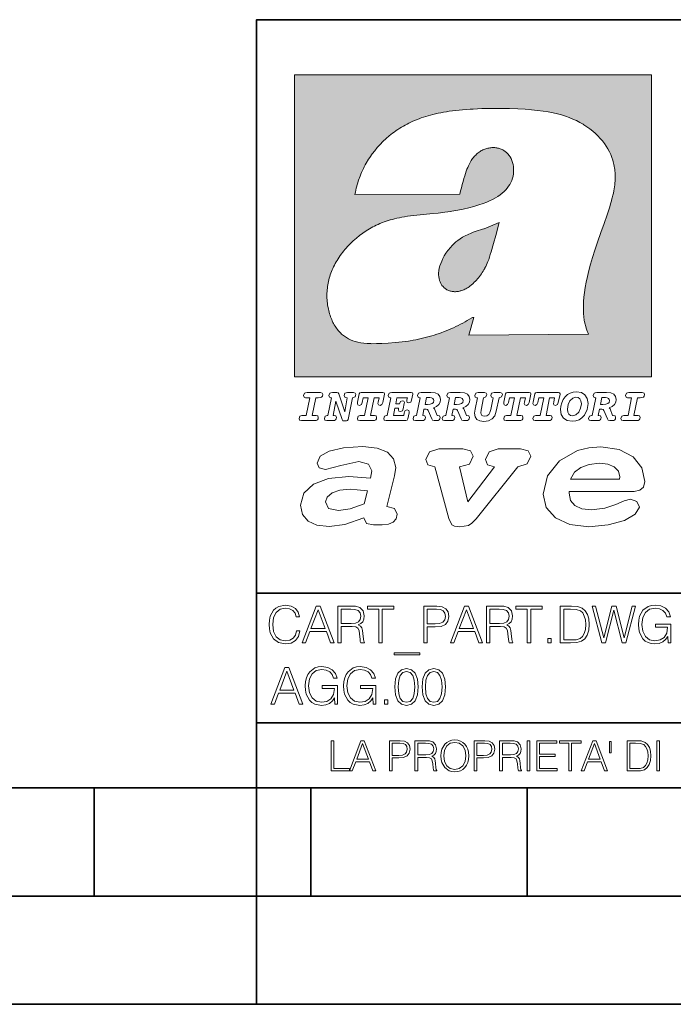
# Model space of a CAD drawing. Extents: x 0 to 420, y 0 to 297.
# Drawn here: x 224 to 254, y 0 to 46 of the extents above; entities that cross this region are included whole.
import ezdxf

# ---------------------------------------------------------------- set-up
doc = ezdxf.new("R2010")
doc.units = 0

msp = doc.modelspace()

# ---------------------------------------------------------------- linework, layer by layer
at = {"color": 7, "lineweight": 35}
for p, q in [((234.999802, 10.00025), (234.999802, 45.500252)), ((234.999802, 45.500252), (410, 45.500252)), ((234.999802, 19.00025), (329.999786, 19.00025)), ((234.999802, 13.00025), (410, 13.00025)), ((25.000401, 9.99976), (410, 9.99976)), ((227.5, 4.99976), (227.5, 9.99976)), ((234.999802, 10.00025), (410, 10.00025)), ((235, 0), (235, 9.99976)), ((237.5, 4.99976), (237.5, 9.99976)), ((247.5, 4.99976), (247.5, 9.99976)), ((217.5, 4.99976), (227.5, 4.99976)), ((227.5, 4.99976), (235, 4.99976)), ((235, 4.99976), (237.5, 4.99976)), ((237.5, 4.99976), (247.5, 4.99976)), ((247.5, 4.99976), (257.5, 4.99976)), ((0, 0), (420, 0)), ((0, 0), (420, 0))]:
    msp.add_line(p, q, dxfattribs=at)
at = {"color": 1, "lineweight": 18}
for p, q in [((236.758301, 42.957249), (253.241394, 42.957249)), ((236.758301, 28.9942), (236.758301, 42.957249)), ((253.241394, 42.957249), (253.241394, 28.9942)), ((244.389282, 37.438004), (239.540085, 37.419815)), ((245.512177, 35.83955), (246.209061, 36.130817)), ((244.804001, 30.920776), (245.031845, 31.741112)), ((245.031845, 31.741112), (244.968063, 31.741112)), ((245.021957, 31.741112), (245.000015, 31.741112)), ((245.02919, 31.741112), (245.021957, 31.741112)), ((245.031937, 31.741112), (245.02919, 31.741112)), ((250.329529, 30.973202), (244.804001, 30.920776)), ((253.241394, 28.9942), (236.758301, 28.9942))]:
    msp.add_line(p, q, dxfattribs=at)
for points in [[(250.329529, 30.973202), (250.30072, 31.041677), (250.273895, 31.110657), (250.226227, 31.249695), (250.202896, 31.328526), (250.167038, 31.471491), (250.138336, 31.618565), (250.116608, 31.771093), (250.101852, 31.930441), (250.094208, 32.098038), (250.093933, 32.27541), (250.101395, 32.464149), (250.102234, 32.477833), (250.118561, 32.680336), (250.143738, 32.896637), (250.178375, 33.127411), (250.223053, 33.373215), (250.278366, 33.634476), (250.34491, 33.911621), (250.423355, 34.20541), (250.514709, 34.517769), (250.620895, 34.853683), (250.746429, 35.22596), (250.904861, 35.673824), (251.0504, 36.07869), (251.194122, 36.4888), (251.254929, 36.670925), (251.313309, 36.854439), (251.354965, 36.992958), (251.394363, 37.13224), (251.400009, 37.153069), (251.430374, 37.269642), (251.458496, 37.386669), (251.481247, 37.490372), (251.501785, 37.594349), (251.518356, 37.689018), (251.532761, 37.783836), (251.544037, 37.871857), (251.553177, 37.959927), (251.559708, 38.042854), (251.564133, 38.125755), (251.566284, 38.204685), (251.56636, 38.283516), (251.564407, 38.359249), (251.560379, 38.434818), (251.554459, 38.507969), (251.546494, 38.580902), (251.536697, 38.65197), (251.524887, 38.722755), (251.523224, 38.731865), (251.509354, 38.801167), (251.493484, 38.870117), (251.475784, 38.938107), (251.456116, 39.005676), (251.411041, 39.139004), (251.35817, 39.270374), (251.297409, 39.399929), (251.228683, 39.527676), (251.151901, 39.65353), (251.067062, 39.777294), (250.974197, 39.898697), (250.873398, 40.017384), (250.764816, 40.132938), (250.648727, 40.244896), (250.525452, 40.352779), (250.395325, 40.4561), (250.258774, 40.55442), (250.11615, 40.647354), (250.079788, 40.66959), (249.929962, 40.755428), (249.774429, 40.835445), (249.613007, 40.909626), (249.445297, 40.97805), (249.270599, 41.040844), (249.087906, 41.098194), (248.895844, 41.150311), (248.692551, 41.197414), (248.475662, 41.239716), (248.469482, 41.24081), (248.235657, 41.278328), (247.982117, 41.311222), (247.704987, 41.339447), (247.399567, 41.362885), (247.060608, 41.381252), (246.684006, 41.394012), (246.271271, 41.400269), (246.05426, 41.400604), (245.836746, 41.398933), (245.622284, 41.395264), (245.40741, 41.389454), (245.207138, 41.381962), (245.006638, 41.372265), (244.859787, 41.363628), (244.684723, 41.351482), (244.50972, 41.337132), (244.350891, 41.322002), (244.192276, 41.304707), (244.046829, 41.286747), (243.901718, 41.266659), (243.767151, 41.245941), (243.633026, 41.223133), (243.507401, 41.199684), (243.382294, 41.174183), (243.264145, 41.148006), (243.146576, 41.119816), (243.03479, 41.090908), (242.92366, 41.060024), (242.817383, 41.02837), (242.711792, 40.99477), (242.610352, 40.96035), (242.509644, 40.924015), (242.412491, 40.886799), (242.316132, 40.847694), (242.222809, 40.807648), (242.130356, 40.765747), (242.040543, 40.722828), (241.951645, 40.678089), (241.865051, 40.632256), (241.779404, 40.584637), (241.695786, 40.535835), (241.613174, 40.485291), (241.532349, 40.433472), (241.452591, 40.379951), (241.426697, 40.362045), (241.348923, 40.306648), (241.272293, 40.249607), (241.197021, 40.191082), (241.122986, 40.13097), (240.978729, 40.006134), (240.83963, 39.875179), (240.705856, 39.738277), (240.577698, 39.59568), (240.455444, 39.447716), (240.339432, 39.294758), (240.229965, 39.137222), (240.177795, 39.056873), (240.12735, 38.975529), (240.113785, 38.95298), (240.065613, 38.870461), (240.019226, 38.787018), (239.97467, 38.702759), (239.931915, 38.617622), (239.891022, 38.531723), (239.851929, 38.444977), (239.814713, 38.357479), (239.779312, 38.269161), (239.71402, 38.090145), (239.656067, 37.907841), (239.605423, 37.722084), (239.562088, 37.532681), (239.540085, 37.419815)], [(244.389282, 37.438004), (244.422821, 37.585358), (244.458511, 37.733105), (244.495895, 37.879261), (244.535599, 38.025635), (244.573364, 38.156788), (244.613556, 38.28767), (244.648804, 38.394955), (244.686386, 38.501526), (244.719315, 38.588348), (244.75444, 38.674221), (244.785965, 38.745644), (244.817352, 38.811646), (244.850739, 38.876556), (244.88208, 38.93285), (244.915314, 38.98801), (244.947327, 39.037079), (244.98114, 39.084976), (245.014359, 39.128426), (245.049301, 39.17065), (245.084106, 39.209476), (245.12056, 39.247009), (245.157196, 39.281815), (245.195404, 39.315247), (245.241211, 39.351852), (245.281052, 39.38089), (245.322281, 39.408398), (245.364151, 39.43391), (245.407227, 39.457779), (245.450897, 39.479675), (245.495605, 39.499817), (245.540741, 39.517944), (245.5867, 39.534218), (245.632828, 39.548416), (245.679565, 39.56068), (245.726181, 39.570827), (245.773163, 39.578979), (245.819717, 39.585011), (245.866409, 39.589012), (245.912384, 39.590931), (245.958282, 39.590809), (246.003235, 39.58868), (246.047897, 39.58453), (246.091461, 39.578461), (246.134552, 39.570408), (246.176437, 39.560532), (246.217682, 39.548725), (246.25769, 39.535179), (246.296906, 39.519772), (246.344482, 39.498024), (246.38121, 39.47876), (246.416931, 39.457748), (246.485062, 39.410721), (246.548737, 39.357048), (246.607803, 39.296825), (246.662003, 39.230183), (246.710999, 39.157284), (246.754425, 39.078392), (246.791855, 38.993881), (246.822845, 38.904282), (246.846939, 38.810272), (246.863739, 38.712704), (246.872925, 38.612572), (246.874268, 38.510948), (246.867676, 38.408928), (246.863068, 38.370087), (246.845566, 38.269173), (246.820297, 38.170006), (246.787445, 38.073162), (246.747131, 37.979027), (246.699463, 37.88784), (246.644455, 37.799713), (246.582062, 37.714672), (246.5121, 37.632675), (246.434296, 37.553616), (246.34819, 37.477341), (246.253204, 37.403648), (246.148468, 37.332279), (246.032852, 37.262897), (245.904831, 37.195061), (245.762329, 37.128208), (245.635345, 37.074688), (245.459656, 37.007999), (245.262192, 36.941074), (245.042297, 36.8745), (244.802383, 36.809807), (244.548935, 36.749462), (244.289444, 36.695755), (244.026688, 36.649448), (243.969986, 36.64048), (243.69516, 36.601719), (243.390259, 36.566334), (243.008987, 36.528992), (242.562469, 36.48661), (242.112, 36.434422), (241.972977, 36.414593), (241.834213, 36.392437), (241.714294, 36.37112), (241.594818, 36.347641), (241.486328, 36.324192), (241.378372, 36.298672), (241.277832, 36.272778), (241.177933, 36.244881), (241.083344, 36.216339), (240.989456, 36.185848), (240.899506, 36.154491), (240.810318, 36.121235), (240.699768, 36.076839), (240.615433, 36.040508), (240.531952, 36.002338), (240.450119, 35.962715), (240.369186, 35.921299), (240.210541, 35.833374), (240.055466, 35.738297), (239.903656, 35.635872), (239.755081, 35.526016), (239.60997, 35.408817), (239.468781, 35.284557), (239.332275, 35.153782), (239.266083, 35.08622), (239.201385, 35.017326), (239.138504, 34.947437), (239.077209, 34.876286), (239.029907, 34.819164), (238.97258, 34.747105), (238.916916, 34.673862), (238.86409, 34.600998), (238.812958, 34.527008), (238.764801, 34.453739), (238.718384, 34.379383), (238.674881, 34.305893), (238.633163, 34.231354), (238.594238, 34.157681), (238.557098, 34.082993), (238.522614, 34.009087), (238.489944, 33.934204), (238.459747, 33.85997), (238.431381, 33.784794), (238.405365, 33.710129), (238.381195, 33.634563), (238.359268, 33.559368), (238.339218, 33.483334), (238.32132, 33.407543), (238.305313, 33.330975), (238.291397, 33.25457), (238.279434, 33.17746), (238.269516, 33.100471), (238.261551, 33.022865), (238.25563, 32.945396), (238.251709, 32.867416), (238.249802, 32.789642), (238.249924, 32.711487), (238.252045, 32.633675), (238.256195, 32.555634), (238.262329, 32.478157), (238.270508, 32.400616), (238.280624, 32.323929), (238.292755, 32.247372), (238.300293, 32.20541), (238.315323, 32.130543), (238.332352, 32.05608), (238.351044, 31.983353), (238.371689, 31.911249), (238.393814, 31.841269), (238.417816, 31.772121), (238.44313, 31.705402), (238.470215, 31.639711), (238.498413, 31.576654), (238.52832, 31.514793), (238.559128, 31.455669), (238.591568, 31.397881), (238.624756, 31.342838), (238.65947, 31.289246), (238.694839, 31.238333), (238.731628, 31.188957), (238.769012, 31.142143), (238.807724, 31.09693), (238.847031, 31.054121), (238.887558, 31.012962), (238.928726, 30.97403), (238.971039, 30.936781), (239.014069, 30.901571), (239.058182, 30.868071), (239.14917, 30.806503), (239.244293, 30.751751), (239.343964, 30.70355), (239.449112, 30.661486), (239.560699, 30.625338), (239.680069, 30.594919), (239.808929, 30.570129), (239.94957, 30.550945), (240.10524, 30.53743), (240.280731, 30.529762), (240.328552, 30.528797), (240.539047, 30.529057), (240.787338, 30.536663), (241.07991, 30.552963), (241.40538, 30.578764), (241.564758, 30.594389), (241.723404, 30.612135), (241.867279, 30.630337), (242.010895, 30.650713), (242.101303, 30.664761), (242.230301, 30.686533), (242.359283, 30.710432), (242.48317, 30.735462), (242.60701, 30.762577), (242.728287, 30.791201), (242.849426, 30.821873), (242.969177, 30.854267), (243.088623, 30.888664), (243.207169, 30.924887), (243.325211, 30.963058), (243.442413, 31.003059), (243.558945, 31.04495), (243.635941, 31.073803), (243.750809, 31.118635), (243.864792, 31.165281), (243.977493, 31.213552), (244.089218, 31.263596), (244.199524, 31.315201), (244.308823, 31.368544), (244.416733, 31.423433), (244.523575, 31.480038), (244.62912, 31.538212), (244.733597, 31.598083), (244.836868, 31.659573), (244.939072, 31.722754), (244.968063, 31.741112)], [(246.209061, 36.130817), (246.04451, 35.53064), (245.943375, 35.154842), (245.837234, 34.77927), (245.797333, 34.649754), (245.754868, 34.521233), (245.720932, 34.42585), (245.684845, 34.331398), (245.651779, 34.250877), (245.616699, 34.171272), (245.582718, 34.0993), (245.546814, 34.028252), (245.537018, 34.009678), (245.500748, 33.943657), (245.462662, 33.87859), (245.423599, 33.815849), (245.382782, 33.754112), (245.340576, 33.693935), (245.296677, 33.63485), (245.251434, 33.577332), (245.204575, 33.521023), (245.156891, 33.466885), (245.107666, 33.414112), (245.058548, 33.364445), (245.007996, 33.316303), (244.912369, 33.233242), (244.863708, 33.194916), (244.813797, 33.158337), (244.766312, 33.126114), (244.717667, 33.095699), (244.671204, 33.069092), (244.623703, 33.044334), (244.577988, 33.022839), (244.531342, 33.003239), (244.486191, 32.986485), (244.440262, 32.971684), (244.411911, 32.963665), (244.367508, 32.952831), (244.322586, 32.944016), (244.278992, 32.937538), (244.235092, 32.933117), (244.192566, 32.930878), (244.149948, 32.930706), (244.108719, 32.932575), (244.067612, 32.936497), (244.027863, 32.942326), (243.988464, 32.950176), (243.950378, 32.959831), (243.912827, 32.971447), (243.862518, 32.99052), (243.827545, 33.006351), (243.793427, 33.024002), (243.760498, 33.043301), (243.728638, 33.064308), (243.697998, 33.086903), (243.668594, 33.111073), (243.613861, 33.16383), (243.564957, 33.222046), (243.522308, 33.285194), (243.506729, 33.312355), (243.473343, 33.381798), (243.446655, 33.455544), (243.426788, 33.533646), (243.413879, 33.616249), (243.408157, 33.703556), (243.409912, 33.795792), (243.419525, 33.893124), (243.421631, 33.90799), (243.440765, 34.011066), (243.468597, 34.118603), (243.505417, 34.230068), (243.551605, 34.345161), (243.607559, 34.463707), (243.672867, 34.584053), (243.748428, 34.70681), (243.789337, 34.767555), (243.831955, 34.82724), (243.875687, 34.885025), (243.921066, 34.941574), (243.966721, 34.995224), (244.013916, 35.047489), (244.061035, 35.096653), (244.109573, 35.144321), (244.158173, 35.189198), (244.208069, 35.23251), (244.293304, 35.300526), (244.399384, 35.375816), (244.512268, 35.446278), (244.63443, 35.513332), (244.768829, 35.578327), (244.919327, 35.642635), (245.001282, 35.674664), (245.182877, 35.739586), (245.382233, 35.802654), (245.536652, 35.846134)]]:
    msp.add_lwpolyline(points, dxfattribs=at)
at = {"color": 7, "lineweight": 18}
for points in [[(237.06897, 26.974121), (237.690903, 26.974121), (237.760513, 26.983103), (237.809906, 27.010046), (237.841339, 27.054951), (237.85257, 27.117817), (237.825623, 27.189665), (237.758255, 27.216608), (237.56517, 27.216608), (237.731323, 28.031633), (237.843582, 28.031633), (237.933395, 28.036125), (238.000748, 28.056332), (238.041168, 28.098991), (238.054642, 28.173084), (238.027695, 28.247177), (237.949112, 28.27412), (237.333908, 28.27412), (237.262054, 28.262896), (237.212662, 28.235952), (237.172256, 28.130424), (237.199188, 28.056332), (237.266556, 28.031633), (237.457397, 28.031633), (237.291245, 27.216608), (237.095917, 27.216608), (236.999374, 27.176193), (236.961197, 27.072912), (236.988144, 26.996574)], [(239.190735, 28.031633), (239.069489, 27.378265), (238.795563, 28.209009), (238.761887, 28.258404), (238.703506, 28.27412), (238.503693, 28.27412), (238.431839, 28.262896), (238.382446, 28.235952), (238.342026, 28.130424), (238.368973, 28.056332), (238.436325, 28.031633), (238.465515, 28.031633), (238.299362, 27.216608), (238.265686, 27.216608), (238.17363, 27.176193), (238.133224, 27.072912), (238.160156, 26.996574), (238.238739, 26.974121), (238.528381, 26.974121), (238.597992, 26.983103), (238.647385, 27.010046), (238.678818, 27.054951), (238.690048, 27.115572), (238.660858, 27.189665), (238.577774, 27.216608), (238.541855, 27.216608), (238.663101, 27.878958), (238.950485, 27.019026), (238.98642, 26.967386), (239.049286, 26.95616), (239.148071, 26.95616), (239.201965, 26.974121), (239.226654, 27.030252), (239.435471, 28.031633), (239.547729, 28.069803), (239.588135, 28.173084), (239.561203, 28.247177), (239.48262, 28.27412), (239.204208, 28.27412), (239.132355, 28.262896), (239.082962, 28.235952), (239.042542, 28.130424), (239.071732, 28.054087), (239.163788, 28.031633)], [(239.763275, 26.974121), (240.385208, 26.974121), (240.454803, 26.983103), (240.504196, 27.010046), (240.535645, 27.054951), (240.54686, 27.117817), (240.519928, 27.189665), (240.454803, 27.216608), (240.261719, 27.216608), (240.427872, 28.031633), (240.656876, 28.031633), (240.614227, 27.822826), (240.60524, 27.757713), (240.627686, 27.697092), (240.704025, 27.679131), (240.789352, 27.710564), (240.827515, 27.802618), (240.910599, 28.202272), (240.912842, 28.215744), (240.890381, 28.256159), (240.832016, 28.27412), (239.83287, 28.27412), (239.772247, 28.256159), (239.745316, 28.211254), (239.662231, 27.822826), (239.655502, 27.757713), (239.677948, 27.697092), (239.754288, 27.679131), (239.839615, 27.710564), (239.875534, 27.802618), (239.924927, 28.031633), (240.153946, 28.031633), (239.98555, 27.216608), (239.790207, 27.216608), (239.695908, 27.176193), (239.657745, 27.072912), (239.682449, 26.996574)], [(242.140991, 28.27412), (241.245132, 28.27412), (241.173294, 28.262896), (241.123886, 28.235952), (241.083481, 28.130424), (241.110428, 28.056332), (241.17778, 28.031633), (241.20697, 28.031633), (241.038574, 27.216608), (241.007141, 27.216608), (240.910599, 27.176193), (240.872421, 27.072912), (240.899368, 26.996574), (240.980194, 26.974121), (241.889526, 26.974121), (241.959122, 26.992083), (241.992798, 27.061686), (242.048935, 27.328871), (242.053421, 27.373775), (242.026489, 27.445623), (241.954636, 27.470322), (241.860336, 27.434397), (241.833389, 27.385002), (241.81543, 27.310909), (241.79747, 27.216608), (241.319229, 27.216608), (241.386581, 27.54217), (241.55722, 27.54217), (241.550491, 27.477057), (241.572937, 27.416435), (241.649277, 27.398474), (241.734604, 27.427662), (241.770523, 27.521961), (241.819916, 27.759958), (241.82666, 27.809355), (241.801956, 27.872221), (241.732361, 27.894674), (241.644791, 27.860994), (241.60437, 27.755468), (241.431488, 27.755468), (241.485382, 28.031633), (241.968109, 28.031633), (241.947906, 27.935089), (241.941162, 27.869976), (241.963623, 27.809355), (242.039948, 27.791391), (242.125275, 27.82058), (242.161194, 27.914881), (242.219574, 28.202272), (242.221817, 28.217989), (242.201614, 28.256159)], [(243.05481, 28.27412), (242.601273, 28.27412), (242.529419, 28.262896), (242.480026, 28.235952), (242.439606, 28.130424), (242.46431, 28.056332), (242.531662, 28.031633), (242.560852, 28.031633), (242.394699, 27.216608), (242.363266, 27.216608), (242.266724, 27.176193), (242.228561, 27.072912), (242.255493, 26.996574), (242.336334, 26.974121), (242.643921, 26.974121), (242.713531, 26.983103), (242.762924, 27.010046), (242.794357, 27.054951), (242.805588, 27.115572), (242.776398, 27.189665), (242.695572, 27.216608), (242.675354, 27.216608), (242.733734, 27.501755), (242.837021, 27.501755), (242.893143, 27.488283), (242.929077, 27.438889), (243.095215, 27.050459), (243.131149, 26.987593), (243.209732, 26.974121), (243.315262, 26.974121), (243.384857, 26.983103), (243.43425, 27.010046), (243.465683, 27.054951), (243.476913, 27.115572), (243.447723, 27.189665), (243.364655, 27.216608), (243.337708, 27.216608), (243.218704, 27.510736), (243.171555, 27.571358), (243.313019, 27.627489), (243.41629, 27.710564), (243.479156, 27.818335), (243.501617, 27.953051), (243.472427, 28.094501), (243.389343, 28.193293), (243.250153, 28.253914)], [(244.406448, 28.27412), (243.952911, 28.27412), (243.881058, 28.262896), (243.831665, 28.235952), (243.791245, 28.130424), (243.815948, 28.056332), (243.883301, 28.031633), (243.912491, 28.031633), (243.746338, 27.216608), (243.714905, 27.216608), (243.618362, 27.176193), (243.5802, 27.072912), (243.607147, 26.996574), (243.687973, 26.974121), (243.995575, 26.974121), (244.06517, 26.983103), (244.114563, 27.010046), (244.145996, 27.054951), (244.157227, 27.115572), (244.128036, 27.189665), (244.047211, 27.216608), (244.027008, 27.216608), (244.085373, 27.501755), (244.18866, 27.501755), (244.244797, 27.488283), (244.280716, 27.438889), (244.446869, 27.050459), (244.482788, 26.987593), (244.561371, 26.974121), (244.666901, 26.974121), (244.736496, 26.983103), (244.785889, 27.010046), (244.817322, 27.054951), (244.828552, 27.115572), (244.799362, 27.189665), (244.716293, 27.216608), (244.689346, 27.216608), (244.570358, 27.510736), (244.523209, 27.571358), (244.664658, 27.627489), (244.767929, 27.710564), (244.830795, 27.818335), (244.853256, 27.953051), (244.824066, 28.094501), (244.740997, 28.193293), (244.601791, 28.253914)], [(246.200409, 28.031633), (246.312668, 28.069803), (246.353088, 28.173084), (246.326141, 28.247177), (246.247559, 28.27412), (245.980377, 28.27412), (245.908524, 28.262896), (245.859131, 28.235952), (245.81871, 28.130424), (245.845657, 28.056332), (245.930969, 28.031633), (245.816467, 27.479301), (245.776047, 27.344587), (245.722168, 27.250286), (245.641342, 27.196402), (245.529068, 27.178438), (245.454987, 27.18742), (245.401093, 27.216608), (245.367416, 27.266005), (245.358429, 27.335606), (245.369659, 27.450113), (245.48642, 28.031633), (245.596436, 28.072048), (245.634598, 28.173084), (245.607651, 28.247177), (245.529068, 28.27412), (245.241684, 28.27412), (245.16983, 28.262896), (245.120438, 28.235952), (245.080017, 28.130424), (245.104721, 28.056332), (245.172073, 28.031633), (245.201263, 28.031633), (245.093491, 27.49502), (245.071045, 27.313154), (245.097992, 27.147005), (245.178818, 27.030252), (245.313538, 26.960649), (245.504379, 26.935951), (245.719925, 26.965139), (245.88382, 27.050459), (246.00058, 27.198647), (246.072418, 27.4097)], [(246.521469, 26.974121), (247.143402, 26.974121), (247.213013, 26.983103), (247.262405, 27.010046), (247.293839, 27.054951), (247.305069, 27.117817), (247.278122, 27.189665), (247.213013, 27.216608), (247.019928, 27.216608), (247.186066, 28.031633), (247.415085, 28.031633), (247.372421, 27.822826), (247.363449, 27.757713), (247.385895, 27.697092), (247.462234, 27.679131), (247.547546, 27.710564), (247.585724, 27.802618), (247.668793, 28.202272), (247.671036, 28.215744), (247.64859, 28.256159), (247.59021, 28.27412), (246.59108, 28.27412), (246.530457, 28.256159), (246.50351, 28.211254), (246.420441, 27.822826), (246.413696, 27.757713), (246.436157, 27.697092), (246.512497, 27.679131), (246.597809, 27.710564), (246.633743, 27.802618), (246.683136, 28.031633), (246.91214, 28.031633), (246.743759, 27.216608), (246.548416, 27.216608), (246.454117, 27.176193), (246.415955, 27.072912), (246.440643, 26.996574)], [(247.873108, 26.974121), (248.495056, 26.974121), (248.564651, 26.983103), (248.614044, 27.010046), (248.645477, 27.054951), (248.656708, 27.117817), (248.629761, 27.189665), (248.564651, 27.216608), (248.371567, 27.216608), (248.537704, 28.031633), (248.766724, 28.031633), (248.72406, 27.822826), (248.715088, 27.757713), (248.737534, 27.697092), (248.813873, 27.679131), (248.8992, 27.710564), (248.937363, 27.802618), (249.020432, 28.202272), (249.02269, 28.215744), (249.000229, 28.256159), (248.941849, 28.27412), (247.942719, 28.27412), (247.882095, 28.256159), (247.855148, 28.211254), (247.772079, 27.822826), (247.76535, 27.757713), (247.787796, 27.697092), (247.864136, 27.679131), (247.949448, 27.710564), (247.985382, 27.802618), (248.034775, 28.031633), (248.263794, 28.031633), (248.095398, 27.216608), (247.900055, 27.216608), (247.805756, 27.176193), (247.767593, 27.072912), (247.792282, 26.996574)], [(249.781586, 28.310045), (249.626648, 28.294329), (249.487457, 28.247177), (249.36171, 28.173084), (249.253937, 28.072048), (249.161896, 27.941824), (249.094528, 27.798128), (249.051865, 27.643206), (249.038406, 27.486038), (249.072083, 27.257023), (249.177612, 27.084139), (249.345993, 26.976366), (249.575012, 26.940443), (249.743408, 26.960649), (249.893845, 27.014536), (250.026306, 27.104345), (250.140823, 27.23008), (250.266556, 27.481548), (250.313705, 27.762203), (250.275528, 27.993465), (250.170013, 28.164104), (250.001617, 28.271875)], [(251.164658, 28.27412), (250.711105, 28.27412), (250.639267, 28.262896), (250.589874, 28.235952), (250.549454, 28.130424), (250.574158, 28.056332), (250.64151, 28.031633), (250.6707, 28.031633), (250.504547, 27.216608), (250.473114, 27.216608), (250.376572, 27.176193), (250.338394, 27.072912), (250.365341, 26.996574), (250.446167, 26.974121), (250.753769, 26.974121), (250.82338, 26.983103), (250.872772, 27.010046), (250.904205, 27.054951), (250.915436, 27.115572), (250.886246, 27.189665), (250.80542, 27.216608), (250.785202, 27.216608), (250.843582, 27.501755), (250.946869, 27.501755), (251.002991, 27.488283), (251.038925, 27.438889), (251.205063, 27.050459), (251.240997, 26.987593), (251.31958, 26.974121), (251.425095, 26.974121), (251.494705, 26.983103), (251.544098, 27.010046), (251.575531, 27.054951), (251.586761, 27.115572), (251.557571, 27.189665), (251.474503, 27.216608), (251.447556, 27.216608), (251.328552, 27.510736), (251.281403, 27.571358), (251.422852, 27.627489), (251.526138, 27.710564), (251.589005, 27.818335), (251.61145, 27.953051), (251.582275, 28.094501), (251.499191, 28.193293), (251.359985, 28.253914)], [(251.937012, 26.974121), (252.55896, 26.974121), (252.628555, 26.983103), (252.677948, 27.010046), (252.709381, 27.054951), (252.720612, 27.117817), (252.693665, 27.189665), (252.626312, 27.216608), (252.433212, 27.216608), (252.599365, 28.031633), (252.711624, 28.031633), (252.801437, 28.036125), (252.868805, 28.056332), (252.90921, 28.098991), (252.922684, 28.173084), (252.895737, 28.247177), (252.817154, 28.27412), (252.201965, 28.27412), (252.130112, 28.262896), (252.080719, 28.235952), (252.040298, 28.130424), (252.067245, 28.056332), (252.134598, 28.031633), (252.325439, 28.031633), (252.159302, 27.216608), (251.963959, 27.216608), (251.867416, 27.176193), (251.829254, 27.072912), (251.856186, 26.996574)], [(242.780884, 27.724035), (242.84375, 28.033878), (243.000916, 28.033878), (243.081757, 28.024899), (243.14238, 27.997955), (243.178299, 27.955296), (243.191772, 27.896919), (243.173813, 27.81609), (243.117676, 27.762203), (243.023376, 27.733015), (242.8909, 27.724035)], [(244.132523, 27.724035), (244.195389, 28.033878), (244.35257, 28.033878), (244.433395, 28.024899), (244.494019, 27.997955), (244.529938, 27.955296), (244.543411, 27.896919), (244.525452, 27.81609), (244.469315, 27.762203), (244.375015, 27.733015), (244.242538, 27.724035)], [(250.001617, 27.753223), (249.967926, 27.54217), (249.880371, 27.362549), (249.754639, 27.236814), (249.606445, 27.19191), (249.500916, 27.209873), (249.424591, 27.270494), (249.37294, 27.367041), (249.357224, 27.501755), (249.388657, 27.712809), (249.476227, 27.892429), (249.601959, 28.015917), (249.752396, 28.063068), (249.853424, 28.04286), (249.932007, 27.982239), (249.983643, 27.885693)], [(250.890732, 27.724035), (250.953598, 28.033878), (251.110764, 28.033878), (251.191589, 28.024899), (251.252213, 27.997955), (251.288147, 27.955296), (251.301605, 27.896919), (251.283646, 27.81609), (251.227524, 27.762203), (251.133224, 27.733015), (251.000748, 27.724035)], [(241.013397, 22.998755), (241.377136, 24.421034), (241.43309, 24.801863), (241.330505, 25.213779), (241.041382, 25.51689), (240.565735, 25.703417), (239.903564, 25.773365), (239.008224, 25.711189), (238.346039, 25.56352), (237.935684, 25.322588), (237.795792, 25.011707), (237.889053, 24.78632), (238.1875, 24.716372), (238.896301, 24.902899), (239.726349, 25.089428), (240.164703, 24.965076), (240.323242, 24.646423), (240.267288, 24.312225), (239.26004, 24.397718), (238.327393, 24.304455), (237.627914, 24.040205), (237.180237, 23.620516), (237.031021, 23.06093), (237.11496, 22.641241), (237.376099, 22.33036), (237.786453, 22.143831), (238.355377, 22.073883), (239.082825, 22.167149), (239.959518, 22.485802), (240.071426, 22.221552), (240.397858, 22.159376), (240.798889, 22.159376), (241.097336, 22.190464), (241.311844, 22.283728), (241.442413, 22.431396), (241.489044, 22.649014), (241.367813, 22.905491)], [(243.233093, 24.832951), (243.885941, 22.446941), (244.01651, 22.151604), (244.147079, 22.089428), (244.389572, 22.066113), (244.790604, 22.128288), (244.949158, 22.229324), (245.145004, 22.439169), (247.066254, 24.832951), (247.504593, 24.972847), (247.663147, 25.322588), (247.541901, 25.579065), (247.1875, 25.664558), (246.161591, 25.664558), (245.741898, 25.532433), (245.57402, 25.174919), (245.667282, 24.933987), (245.98439, 24.832951), (244.762619, 23.224142), (244.370911, 24.832951), (244.837234, 24.965076), (245.005112, 25.322588), (244.883865, 25.579065), (244.529465, 25.664558), (243.419617, 25.664558), (242.990601, 25.532433), (242.822723, 25.174919), (242.915985, 24.933987)], [(249.435165, 23.690464), (252.083862, 23.690464), (252.447601, 23.698236), (252.70874, 23.760412), (252.876617, 23.900309), (252.932571, 24.164558), (252.792679, 24.79409), (252.391647, 25.299273), (251.748123, 25.633469), (250.899414, 25.757822), (250.339828, 25.711189), (249.826874, 25.586838), (248.987488, 25.120516), (248.437241, 24.428806), (248.241379, 23.581656), (248.381271, 22.952122), (248.800964, 22.478029), (249.46315, 22.167149), (250.349152, 22.066113), (251.244492, 22.151604), (251.990601, 22.353676), (252.494232, 22.649014), (252.680756, 22.975439), (252.559509, 23.239687), (252.270401, 23.348495), (251.981277, 23.263002), (251.589569, 23.092018), (251.085938, 22.921034), (250.470398, 22.843313), (250.022736, 22.889946), (249.696304, 23.045387), (249.500443, 23.28632), (249.435165, 23.620516)], [(249.500443, 24.273365), (249.686981, 24.584248), (249.985428, 24.809635), (250.367813, 24.949532), (250.834122, 25.003935), (251.22583, 24.957304), (251.524277, 24.832951), (251.710815, 24.630878), (251.776093, 24.382174), (251.766769, 24.273365)], [(239.968842, 23.130878), (239.325317, 22.889946), (238.784393, 22.812225), (238.327393, 22.913261), (238.1875, 23.224142), (238.2621, 23.441759), (238.485947, 23.628288), (238.840347, 23.75264), (239.325317, 23.799273), (239.651749, 23.775957), (240.118073, 23.721552)], [(236.848633, 17.255978), (236.801331, 17.059732), (236.694946, 16.913139), (236.53653, 16.823292), (236.333191, 16.792555), (236.087296, 16.842207), (235.902863, 16.9888), (235.784653, 17.229969), (235.744446, 17.556255), (235.784653, 17.877813), (235.900497, 18.111889), (236.082565, 18.256115), (236.328461, 18.305769), (236.522339, 18.277395), (236.676025, 18.197006), (236.782425, 18.069328), (236.832077, 17.903822), (236.985764, 17.903822), (236.929016, 18.126074), (236.79425, 18.29631), (236.590912, 18.405073), (236.328461, 18.445267), (236.021088, 18.383793), (235.893417, 18.310497), (235.784653, 18.208828), (235.635696, 17.929829), (235.59549, 17.752501), (235.583679, 17.55389), (235.59549, 17.350554), (235.635696, 17.173223), (235.782288, 16.889496), (236.016357, 16.712166), (236.32373, 16.653057), (236.595642, 16.695616), (236.803696, 16.81147), (236.940842, 17.000622), (237.002304, 17.255978)], [(237.101624, 16.700344), (237.264755, 16.700344), (237.458633, 17.22051), (238.224701, 17.22051), (238.416214, 16.700344), (238.579361, 16.700344), (237.933884, 18.400345), (237.747101, 18.400345)], [(237.510651, 17.36001), (237.83931, 18.234837), (238.170319, 17.36001)], [(238.759064, 16.700344), (238.9151, 16.700344), (238.9151, 17.461679), (239.411636, 17.461679), (239.579498, 17.445129), (239.681168, 17.388384), (239.733185, 17.277256), (239.759201, 17.099926), (239.778107, 16.875309), (239.792297, 16.768911), (239.815948, 16.700344), (239.988541, 16.700344), (239.988541, 16.723988), (239.953079, 16.77837), (239.934158, 16.880037), (239.912888, 17.135393), (239.896332, 17.279621), (239.865601, 17.390747), (239.804123, 17.473501), (239.700089, 17.530247), (239.815948, 17.591721), (239.903427, 17.681568), (239.955444, 17.802153), (239.97435, 17.948744), (239.919968, 18.175726), (239.766296, 18.331776), (239.567673, 18.390886), (239.326508, 18.400345), (238.759064, 18.400345)], [(238.9151, 17.601179), (238.9151, 18.260845), (239.357254, 18.260845), (239.541672, 18.251387), (239.685898, 18.201735), (239.778107, 18.092972), (239.813583, 17.944016), (239.785202, 17.785601), (239.704819, 17.679203), (239.565323, 17.617729), (239.366699, 17.601179)], [(240.650574, 16.700344), (240.806625, 16.700344), (240.806625, 18.260845), (241.336243, 18.260845), (241.336243, 18.400345), (240.120941, 18.400345), (240.120941, 18.260845), (240.650574, 18.260845)], [(242.728882, 16.700344), (242.884933, 16.700344), (242.884933, 17.438036), (243.246674, 17.438036), (243.523315, 17.466408), (243.721924, 17.556255), (243.840149, 17.707577), (243.880341, 17.922737), (243.844864, 18.130802), (243.73848, 18.27976), (243.565872, 18.369606), (243.322342, 18.400345), (242.728882, 18.400345)], [(242.884933, 17.577534), (242.884933, 18.260845), (243.315247, 18.260845), (243.494934, 18.239565), (243.620255, 18.178091), (243.693542, 18.074059), (243.719559, 17.9251), (243.688828, 17.761957), (243.603699, 17.65556), (243.457108, 17.594086), (243.249039, 17.577534)], [(243.955994, 16.700344), (244.119141, 16.700344), (244.313019, 17.22051), (245.079086, 17.22051), (245.270599, 16.700344), (245.433746, 16.700344), (244.788269, 18.400345), (244.601471, 18.400345)], [(244.365036, 17.36001), (244.693695, 18.234837), (245.024704, 17.36001)], [(245.613434, 16.700344), (245.769485, 16.700344), (245.769485, 17.461679), (246.266006, 17.461679), (246.433884, 17.445129), (246.535553, 17.388384), (246.58757, 17.277256), (246.613571, 17.099926), (246.632492, 16.875309), (246.646683, 16.768911), (246.670319, 16.700344), (246.842926, 16.700344), (246.842926, 16.723988), (246.807465, 16.77837), (246.788544, 16.880037), (246.767258, 17.135393), (246.750717, 17.279621), (246.719971, 17.390747), (246.658508, 17.473501), (246.554474, 17.530247), (246.670319, 17.591721), (246.757812, 17.681568), (246.809814, 17.802153), (246.828735, 17.948744), (246.774353, 18.175726), (246.620667, 18.331776), (246.422058, 18.390886), (246.180893, 18.400345), (245.613434, 18.400345)], [(245.769485, 17.601179), (245.769485, 18.260845), (246.211624, 18.260845), (246.396057, 18.251387), (246.540283, 18.201735), (246.632492, 18.092972), (246.667953, 17.944016), (246.639587, 17.785601), (246.559204, 17.679203), (246.419693, 17.617729), (246.221085, 17.601179)], [(247.504959, 16.700344), (247.661011, 16.700344), (247.661011, 18.260845), (248.190628, 18.260845), (248.190628, 18.400345), (246.975327, 18.400345), (246.975327, 18.260845), (247.504959, 18.260845)], [(249.429565, 18.400345), (249.029984, 18.400345), (249.029984, 16.700344), (249.498138, 16.700344), (249.786591, 16.712166), (250.006485, 16.77364), (250.157806, 16.891861), (250.271301, 17.062096), (250.339859, 17.281984), (250.36351, 17.55389), (250.339859, 17.806881), (250.278397, 18.017311), (250.176727, 18.185184), (250.041946, 18.308132), (249.817337, 18.386158), (249.545425, 18.400345)], [(249.186035, 16.839844), (249.186035, 18.260845), (249.498138, 18.260845), (249.758224, 18.249023), (249.956833, 18.185184), (250.063232, 18.083515), (250.138885, 17.944016), (250.186172, 17.766685), (250.202728, 17.549162), (250.186172, 17.32218), (250.138885, 17.140121), (250.058502, 17.000622), (249.945007, 16.903683), (249.76059, 16.8493), (249.514694, 16.839844)], [(250.94278, 16.700344), (251.110657, 16.700344), (251.503143, 18.211193), (251.88855, 16.700344), (252.058777, 16.700344), (252.505646, 18.400345), (252.356689, 18.400345), (251.973663, 16.93442), (251.602448, 18.400345), (251.410934, 18.400345), (251.035004, 16.93442), (250.656693, 18.400345), (250.503006, 18.400345)], [(254.009399, 16.700344), (254.13472, 16.700344), (254.13472, 17.572805), (253.4254, 17.572805), (253.4254, 17.433306), (253.985764, 17.433306), (253.985764, 17.426214), (253.945572, 17.156672), (253.827347, 16.958063), (253.640564, 16.835115), (253.392303, 16.792555), (253.146393, 16.844572), (252.95961, 16.995893), (252.839035, 17.237062), (252.798828, 17.556255), (252.839035, 17.877813), (252.95961, 18.111889), (253.151123, 18.256115), (253.411209, 18.305769), (253.609818, 18.277395), (253.772964, 18.197006), (253.888824, 18.071693), (253.952667, 17.906185), (254.113434, 17.906185), (254.037781, 18.130802), (253.89119, 18.301039), (253.678391, 18.407436), (253.408844, 18.445267), (253.240982, 18.428717), (253.089661, 18.383793), (252.84848, 18.208828), (252.758636, 18.08115), (252.692444, 17.929829), (252.649872, 17.752501), (252.638062, 17.55389), (252.649872, 17.352917), (252.690079, 17.175587), (252.8414, 16.891861), (252.950165, 16.787827), (253.082565, 16.714531), (253.231522, 16.669607), (253.399384, 16.653057), (253.590912, 16.679064), (253.758774, 16.745268), (253.893555, 16.854031), (253.992859, 17.000622)], [(248.448349, 16.700344), (248.604401, 16.700344), (248.604401, 16.910776), (248.448349, 16.910776)], [(242.539719, 16.234558), (241.357529, 16.234558), (241.357529, 16.142347), (242.539719, 16.142347)], [(235.65799, 13.862684), (235.821136, 13.862684), (236.015015, 14.382851), (236.781082, 14.382851), (236.972595, 13.862684), (237.135742, 13.862684), (236.490265, 15.562684), (236.303467, 15.562684)], [(238.615845, 13.862684), (238.741165, 13.862684), (238.741165, 14.735146), (238.031845, 14.735146), (238.031845, 14.595647), (238.592209, 14.595647), (238.592209, 14.588553), (238.552017, 14.319013), (238.433792, 14.120403), (238.247009, 13.997455), (237.998749, 13.954896), (237.752853, 14.006912), (237.566055, 14.158234), (237.44548, 14.399402), (237.405273, 14.718596), (237.44548, 15.040153), (237.566055, 15.274228), (237.757568, 15.418456), (238.017654, 15.468108), (238.216263, 15.439735), (238.37941, 15.359346), (238.49527, 15.234034), (238.559113, 15.068525), (238.719879, 15.068525), (238.644226, 15.293143), (238.497635, 15.46338), (238.284836, 15.569777), (238.015289, 15.607608), (237.847427, 15.591057), (237.696106, 15.546133), (237.454926, 15.371168), (237.365082, 15.243491), (237.298889, 15.09217), (237.256317, 14.91484), (237.244507, 14.71623), (237.256317, 14.515257), (237.296524, 14.337928), (237.447845, 14.0542), (237.556595, 13.950167), (237.689011, 13.87687), (237.837967, 13.831947), (238.005844, 13.815396), (238.197357, 13.841405), (238.365219, 13.907608), (238.5, 14.01637), (238.599304, 14.162962)], [(240.38678, 13.862684), (240.5121, 13.862684), (240.5121, 14.735146), (239.80278, 14.735146), (239.80278, 14.595647), (240.363144, 14.595647), (240.363144, 14.588553), (240.322937, 14.319013), (240.204727, 14.120403), (240.017944, 13.997455), (239.769669, 13.954896), (239.523773, 14.006912), (239.33699, 14.158234), (239.2164, 14.399402), (239.176208, 14.718596), (239.2164, 15.040153), (239.33699, 15.274228), (239.528503, 15.418456), (239.788589, 15.468108), (239.987198, 15.439735), (240.150345, 15.359346), (240.266205, 15.234034), (240.330032, 15.068525), (240.490814, 15.068525), (240.415161, 15.293143), (240.26857, 15.46338), (240.055771, 15.569777), (239.786224, 15.607608), (239.618347, 15.591057), (239.467041, 15.546133), (239.225861, 15.371168), (239.136017, 15.243491), (239.069809, 15.09217), (239.027252, 14.91484), (239.015427, 14.71623), (239.027252, 14.515257), (239.067444, 14.337928), (239.218765, 14.0542), (239.32753, 13.950167), (239.459946, 13.87687), (239.608902, 13.831947), (239.776764, 13.815396), (239.968292, 13.841405), (240.136154, 13.907608), (240.270935, 14.01637), (240.370239, 14.162962)], [(241.384552, 14.666578), (241.420029, 14.297733), (241.524063, 14.030557), (241.69429, 13.869778), (241.92601, 13.815396), (242.15535, 13.867413), (242.327957, 14.030557), (242.431992, 14.295368), (242.469818, 14.664214), (242.431992, 15.030695), (242.327957, 15.297872), (242.15535, 15.458651), (241.92601, 15.515396), (241.69429, 15.461016), (241.524063, 15.300237), (241.420029, 15.03306)], [(242.64241, 14.666578), (242.677887, 14.297733), (242.781921, 14.030557), (242.952148, 13.869778), (243.183868, 13.815396), (243.413208, 13.867413), (243.585815, 14.030557), (243.68985, 14.295368), (243.727676, 14.664214), (243.68985, 15.030695), (243.585815, 15.297872), (243.413208, 15.458651), (243.183868, 15.515396), (242.952148, 15.461016), (242.781921, 15.300237), (242.677887, 15.03306)], [(236.067032, 14.52235), (236.395691, 15.397177), (236.7267, 14.52235)], [(241.545334, 14.666578), (241.56662, 14.978679), (241.637543, 15.200932), (241.755768, 15.330974), (241.92601, 15.375897), (242.093872, 15.330974), (242.214462, 15.200932), (242.285385, 14.978679), (242.309036, 14.666578), (242.285385, 14.34975), (242.214462, 14.129861), (242.093872, 13.997455), (241.92601, 13.954896), (241.755768, 13.997455), (241.637543, 14.129861), (241.56662, 14.352114)], [(242.803192, 14.666578), (242.824478, 14.978679), (242.895401, 15.200932), (243.013626, 15.330974), (243.183868, 15.375897), (243.35173, 15.330974), (243.472321, 15.200932), (243.543243, 14.978679), (243.566895, 14.666578), (243.543243, 14.34975), (243.472321, 14.129861), (243.35173, 13.997455), (243.183868, 13.954896), (243.013626, 13.997455), (242.895401, 14.129861), (242.824478, 14.352114)], [(240.904587, 13.862684), (241.060638, 13.862684), (241.060638, 14.073115), (240.904587, 14.073115)], [(238.44136, 10.781829), (239.288361, 10.781829), (239.288361, 10.89671), (238.56987, 10.89671), (238.56987, 12.181828), (238.44136, 12.181828)], [(239.288361, 10.781829), (239.422714, 10.781829), (239.582382, 11.210201), (240.213257, 11.210201), (240.370987, 10.781829), (240.505341, 10.781829), (239.973755, 12.181828), (239.819931, 12.181828)], [(239.625229, 11.325084), (239.895874, 12.045528), (240.168472, 11.325084)], [(241.140106, 10.781829), (241.268616, 10.781829), (241.268616, 11.389339), (241.566528, 11.389339), (241.794342, 11.412705), (241.957901, 11.486697), (242.055267, 11.611315), (242.088364, 11.788505), (242.059158, 11.959854), (241.971542, 12.082524), (241.829391, 12.156516), (241.628845, 12.181828), (241.140106, 12.181828)], [(241.268616, 11.504221), (241.268616, 12.066947), (241.623001, 12.066947), (241.770981, 12.049423), (241.874176, 11.998796), (241.93454, 11.913122), (241.955963, 11.790452), (241.930649, 11.656098), (241.86055, 11.568477), (241.739822, 11.517851), (241.568481, 11.504221)], [(242.316177, 10.781829), (242.444687, 10.781829), (242.444687, 11.408811), (242.853592, 11.408811), (242.991837, 11.395181), (243.075562, 11.348449), (243.118408, 11.256933), (243.139832, 11.110897), (243.155396, 10.925918), (243.167084, 10.838296), (243.186554, 10.781829), (243.328705, 10.781829), (243.328705, 10.8013), (243.299484, 10.846085), (243.28392, 10.929812), (243.266388, 11.140104), (243.252762, 11.258881), (243.227448, 11.350396), (243.176819, 11.418547), (243.091141, 11.465278), (243.186554, 11.515904), (243.258606, 11.589895), (243.301437, 11.6892), (243.317017, 11.809923), (243.272232, 11.99685), (243.14566, 12.125361), (242.982101, 12.17404), (242.783493, 12.181828), (242.316177, 12.181828)], [(242.444687, 11.523693), (242.444687, 12.066947), (242.808807, 12.066947), (242.960693, 12.059158), (243.079468, 12.018269), (243.155396, 11.928699), (243.184616, 11.806029), (243.16124, 11.67557), (243.095047, 11.587949), (242.980164, 11.537323), (242.816605, 11.523693)], [(243.515625, 11.480855), (243.52536, 11.315348), (243.56041, 11.171259), (243.688919, 10.939548), (243.891418, 10.793511), (244.016037, 10.756516), (244.156235, 10.742886), (244.294479, 10.756516), (244.419098, 10.793511), (244.53009, 10.853873), (244.62355, 10.939548), (244.69754, 11.044694), (244.75206, 11.171259), (244.785172, 11.315348), (244.798798, 11.480855), (244.787109, 11.644416), (244.75206, 11.788505), (244.69754, 11.91507), (244.62355, 12.022162), (244.53009, 12.10589), (244.419098, 12.166252), (244.294479, 12.205194), (244.156235, 12.218824), (244.016037, 12.205194), (243.891418, 12.166252), (243.782379, 12.10589), (243.688919, 12.022162), (243.56041, 11.788505), (243.52536, 11.642468)], [(243.648026, 11.480855), (243.685028, 11.741774), (243.788223, 11.938436), (243.949844, 12.061106), (244.156235, 12.103943), (244.364578, 12.061106), (244.524246, 11.938436), (244.629395, 11.74372), (244.666397, 11.480855), (244.629395, 11.216043), (244.524246, 11.021328), (244.364578, 10.898658), (244.156235, 10.857768), (243.947891, 10.898658), (243.788223, 11.021328), (243.683075, 11.216043)], [(245.049973, 10.781829), (245.178497, 10.781829), (245.178497, 11.389339), (245.47641, 11.389339), (245.704224, 11.412705), (245.867783, 11.486697), (245.965134, 11.611315), (245.998245, 11.788505), (245.969025, 11.959854), (245.881409, 12.082524), (245.739273, 12.156516), (245.538712, 12.181828), (245.049973, 12.181828)], [(245.178497, 11.504221), (245.178497, 12.066947), (245.532867, 12.066947), (245.680847, 12.049423), (245.784058, 11.998796), (245.844421, 11.913122), (245.865829, 11.790452), (245.840515, 11.656098), (245.770416, 11.568477), (245.649704, 11.517851), (245.478348, 11.504221)], [(246.226059, 10.781829), (246.354568, 10.781829), (246.354568, 11.408811), (246.763474, 11.408811), (246.901718, 11.395181), (246.985443, 11.348449), (247.028275, 11.256933), (247.049698, 11.110897), (247.065277, 10.925918), (247.076965, 10.838296), (247.096436, 10.781829), (247.238571, 10.781829), (247.238571, 10.8013), (247.209366, 10.846085), (247.193787, 10.929812), (247.17627, 11.140104), (247.162628, 11.258881), (247.137329, 11.350396), (247.0867, 11.418547), (247.001022, 11.465278), (247.096436, 11.515904), (247.168472, 11.589895), (247.211319, 11.6892), (247.226898, 11.809923), (247.182098, 11.99685), (247.055542, 12.125361), (246.891983, 12.17404), (246.693375, 12.181828), (246.226059, 12.181828)], [(246.354568, 11.523693), (246.354568, 12.066947), (246.718689, 12.066947), (246.87056, 12.059158), (246.989334, 12.018269), (247.065277, 11.928699), (247.094482, 11.806029), (247.071121, 11.67557), (247.004913, 11.587949), (246.89003, 11.537323), (246.726471, 11.523693)], [(247.49559, 10.781829), (247.624115, 10.781829), (247.624115, 12.181828), (247.49559, 12.181828)], [(247.947342, 10.781829), (248.887802, 10.781829), (248.887802, 10.89671), (248.075851, 10.89671), (248.075851, 11.443859), (248.796295, 11.443859), (248.796295, 11.558742), (248.075851, 11.558742), (248.075851, 12.066947), (248.864441, 12.066947), (248.864441, 12.181828), (247.947342, 12.181828)], [(249.423279, 10.781829), (249.551788, 10.781829), (249.551788, 12.066947), (249.987946, 12.066947), (249.987946, 12.181828), (248.987122, 12.181828), (248.987122, 12.066947), (249.423279, 12.066947)], [(249.995743, 10.781829), (250.130096, 10.781829), (250.289749, 11.210201), (250.920639, 11.210201), (251.078354, 10.781829), (251.212708, 10.781829), (250.681137, 12.181828), (250.527313, 12.181828)], [(250.332596, 11.325084), (250.603241, 12.045528), (250.875854, 11.325084)], [(251.382111, 12.144833), (251.300323, 12.144833), (251.300323, 11.619102), (251.382111, 11.619102)], [(252.447205, 12.181828), (252.118134, 12.181828), (252.118134, 10.781829), (252.503662, 10.781829), (252.741211, 10.791565), (252.922302, 10.842191), (253.046921, 10.939548), (253.140381, 11.079742), (253.196854, 11.260827), (253.216324, 11.48475), (253.196854, 11.693094), (253.146225, 11.866391), (253.0625, 12.004639), (252.951508, 12.10589), (252.766525, 12.170146), (252.542603, 12.181828)], [(252.246643, 10.89671), (252.246643, 12.066947), (252.503662, 12.066947), (252.71785, 12.057211), (252.881409, 12.004639), (252.969025, 11.920911), (253.031342, 11.806029), (253.070282, 11.659993), (253.083908, 11.480855), (253.070282, 11.293929), (253.031342, 11.143998), (252.965134, 11.029117), (252.871674, 10.949284), (252.719803, 10.904499), (252.517288, 10.89671)], [(253.485031, 10.781829), (253.613541, 10.781829), (253.613541, 12.181828), (253.485031, 12.181828)]]:
    msp.add_lwpolyline(points, close=True, dxfattribs=at)
at = {"color": 7, "lineweight": 5}
msp.add_point((234.999802, 45.500252), dxfattribs=at)
msp.add_point((234.999802, 45.500252), dxfattribs=at)
at = {"color": 1, "lineweight": 5}
for points in [[(253.241394, 42.957249), (236.758301, 42.957249), (244.859787, 41.363628), (243.902328, 41.26675)], [(238.250992, 32.663723), (238.26889, 33.095093), (236.758301, 42.957249), (238.354477, 33.541927)], [(236.758301, 42.957249), (238.354477, 33.541927), (239.683777, 37.998314), (238.501663, 33.961658)], [(236.758301, 42.957249), (239.683777, 37.998314), (240.113785, 38.95298), (239.871231, 38.488434)], [(236.758301, 42.957249), (240.113785, 38.95298), (241.014069, 40.037704), (240.641129, 39.667751)], [(236.758301, 42.957249), (241.014069, 40.037704), (241.833496, 40.614983), (241.426697, 40.362045)], [(236.758301, 42.957249), (241.833496, 40.614983), (242.96405, 41.071503), (242.384598, 40.875713)], [(236.758301, 42.957249), (242.96405, 41.071503), (243.902328, 41.26675)], [(236.758301, 28.9942), (238.296753, 32.224678), (236.758301, 42.957249), (238.250992, 32.663723)], [(253.241394, 42.957249), (244.859787, 41.363628), (247.174698, 41.375866), (245.159729, 41.379875)], [(253.241394, 42.957249), (247.174698, 41.375866), (249.228668, 41.054726), (248.469482, 41.24081)], [(253.241394, 42.957249), (249.228668, 41.054726), (250.084854, 40.666527), (250.079788, 40.66959)], [(253.241394, 42.957249), (250.084854, 40.666527), (251.261017, 39.469646), (250.776245, 40.121315)], [(253.241394, 42.957249), (251.261017, 39.469646), (251.523224, 38.731865), (251.422012, 39.108749)], [(253.241394, 42.957249), (251.523224, 38.731865), (253.241394, 28.9942), (251.559586, 38.446224)], [(245.736725, 39.572838), (245.675674, 37.091145), (245.996704, 39.589115), (246.280273, 37.423687)], [(246.344482, 39.498024), (245.996704, 39.589115), (246.673172, 37.843857), (246.280273, 37.423687)], [(245.635345, 37.074688), (245.478455, 39.492352), (244.974609, 39.076019), (245.241211, 39.351852)], [(245.736725, 39.572838), (245.478455, 39.492352), (245.675674, 37.091145), (245.635345, 37.074688)], [(246.344482, 39.498024), (246.673172, 37.843857), (246.535492, 39.369087)], [(246.535492, 39.369087), (246.673172, 37.843857), (246.689285, 39.191322), (246.79628, 38.096882)], [(246.689285, 39.191322), (246.79628, 38.096882), (246.80127, 38.969074), (246.863068, 38.370087)], [(244.389282, 37.438004), (244.672913, 36.777988), (244.555649, 38.096245), (244.785965, 38.745644)], [(245.635345, 37.074688), (244.974609, 39.076019), (244.672913, 36.777988), (244.785965, 38.745644)], [(246.80127, 38.969074), (246.863068, 38.370087), (246.863953, 38.711056)], [(251.534668, 37.797688), (253.241394, 28.9942), (251.559586, 38.446224)], [(239.683777, 37.998314), (238.501663, 33.961658), (238.736298, 34.408562)], [(239.540085, 37.419815), (239.683777, 37.998314), (239.029907, 34.819164), (238.736298, 34.408562)], [(251.534668, 37.797688), (251.400009, 37.153069), (253.241394, 28.9942), (250.684036, 35.043575)], [(239.540085, 37.419815), (239.029907, 34.819164), (239.825043, 35.578968), (239.083267, 34.88345)], [(239.540085, 37.419815), (240.699768, 36.076839), (244.389282, 37.438004), (241.547119, 36.337593)], [(239.825043, 35.578968), (240.247299, 35.854565), (239.540085, 37.419815), (240.699768, 36.076839)], [(244.389282, 37.438004), (241.547119, 36.337593), (242.426895, 36.472431)], [(242.426895, 36.472431), (243.969986, 36.64048), (244.389282, 37.438004), (244.672913, 36.777988)], [(245.837234, 34.77927), (245.001282, 35.674664), (246.209061, 36.130817), (245.512177, 35.83955)], [(245.837234, 34.77927), (244.293304, 35.300526), (245.001282, 35.674664), (244.92186, 35.643658)], [(245.837234, 34.77927), (243.897324, 34.912399), (244.293304, 35.300526), (244.171555, 35.201088)], [(253.241394, 28.9942), (250.684036, 35.043575), (250.329529, 30.973202), (250.265701, 33.57766)], [(245.837234, 34.77927), (243.431213, 33.513279), (243.601318, 34.451321), (243.421631, 33.90799)], [(245.837234, 34.77927), (243.67981, 33.101547), (243.431213, 33.513279), (243.506729, 33.312355)], [(245.837234, 34.77927), (243.601318, 34.451321), (243.897324, 34.912399), (243.672867, 34.584053)], [(245.837234, 34.77927), (244.160324, 32.930553), (243.67981, 33.101547), (243.862518, 32.99052)], [(245.837234, 34.77927), (244.676682, 33.072098), (244.160324, 32.930553), (244.411911, 32.963665)], [(245.837234, 34.77927), (245.038406, 33.34491), (244.676682, 33.072098), (244.912369, 33.233242)], [(245.837234, 34.77927), (245.537018, 34.009678), (245.038406, 33.34491), (245.314728, 33.65873)], [(250.329529, 30.973202), (250.265701, 33.57766), (250.202896, 31.328526), (250.102234, 32.477833)], [(250.202896, 31.328526), (250.102234, 32.477833), (250.093521, 32.134872)], [(238.407867, 31.800053), (238.300293, 32.20541), (236.758301, 28.9942), (238.296753, 32.224678)], [(236.758301, 28.9942), (238.576416, 31.424341), (238.407867, 31.800053)], [(236.758301, 28.9942), (239.003632, 30.90987), (238.576416, 31.424341), (238.775421, 31.134443)], [(244.842697, 31.663116), (244.254868, 31.34193), (245.031845, 31.741112), (244.804001, 30.920776)], [(244.842697, 31.663116), (245.031845, 31.741112), (244.968063, 31.741112)], [(253.241394, 28.9942), (243.635941, 31.073803), (242.808716, 30.811327), (243.508514, 31.026556)], [(243.635941, 31.073803), (244.804001, 30.920776), (244.254868, 31.34193)], [(253.241394, 28.9942), (250.329529, 30.973202), (243.635941, 31.073803), (244.804001, 30.920776)], [(236.758301, 28.9942), (239.957901, 30.550032), (239.003632, 30.90987), (239.343964, 30.70355)], [(253.241394, 28.9942), (239.957901, 30.550032), (236.758301, 28.9942)], [(253.241394, 28.9942), (241.465149, 30.584381), (239.957901, 30.550032), (240.328552, 30.528797)], [(253.241394, 28.9942), (242.808716, 30.811327), (241.465149, 30.584381), (242.101303, 30.664761)]]:
    msp.add_solid(points, dxfattribs=at)

doc.saveas('drawing.dxf')
